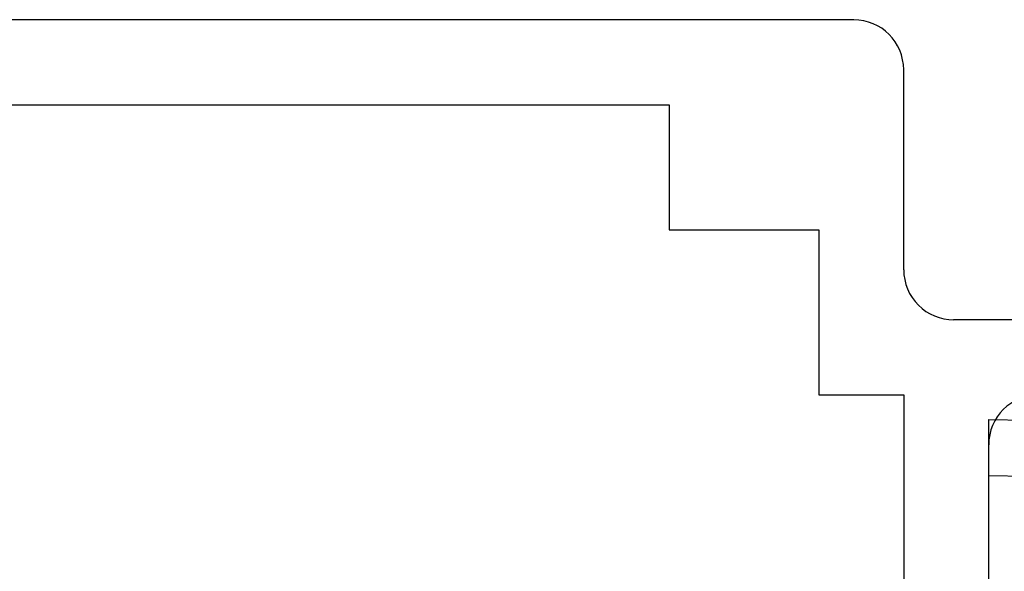
# Model space of a CAD drawing. Units: millimetres. Extents: x 204 to 624, y 0 to 297.
# Drawn here: x 576 to 593, y 89 to 98 of the extents above; entities that cross this region are included whole.
import ezdxf

# ---------------------------------------------------------------- set-up
doc = ezdxf.new("R2010")
doc.units = ezdxf.units.MM
doc.header["$LTSCALE"] = 19.36
doc.layers.get('0').update_dxf_attribs({"linetype": 'CONTINUOUS'})

# ---------------------------------------------------------------- blocks, each defined once
blk = doc.blocks.new('A$C2B5F13CE')
at = {"color": 7, "linetype": 'Continuous'}
for p, q in [((5.355, 71.228), (5.355, 61.046)), ((21.777, 61.672), (7.586, 61.672)), ((4.463, 60.154), (0.893, 60.154)), ((6.694, 60.154), (16.065, 60.155)), ((6.694, 58.637), (6.694, 60.154)), ((0, 59.261), (0, 18.743)), ((3.749, 58.637), (6.694, 58.637)), ((3.749, 55.96), (3.749, 58.637)), ((1.517, 55.96), (3.749, 55.96)), ((1.517, 27.4), (1.517, 55.96))]:
    blk.add_line(p, q, dxfattribs=at)
for centre, start, end in [((7.586, 62.564), 180.0017, 270), ((4.463, 61.046), 270, 0), ((0.893, 59.261), 90, 180)]:
    blk.add_arc(centre, 0.892, start, end, dxfattribs=at)
blk = doc.blocks.new('A$C32807C34')
for q in [(0.131, 23.899), (23.279, 16.39)]:
    blk.add_line((0, 16.39), q)
at = {"color": 9}
blk.add_line((1, 16.39), (1.122, 23.39), dxfattribs=at)

msp = doc.modelspace()

# ---------------------------------------------------------------- block references
at = {"color": 7, "linetype": 'Continuous', "true_color": 0xffffff, "rotation": 270}
msp.add_blockref('A$C2B5F13CE', (531.361, 98.383), dxfattribs=at)
at = {"rotation": 270}
msp.add_blockref('A$C32807C34', (576.642, 91.246), dxfattribs=at)

doc.saveas('drawing.dxf')
